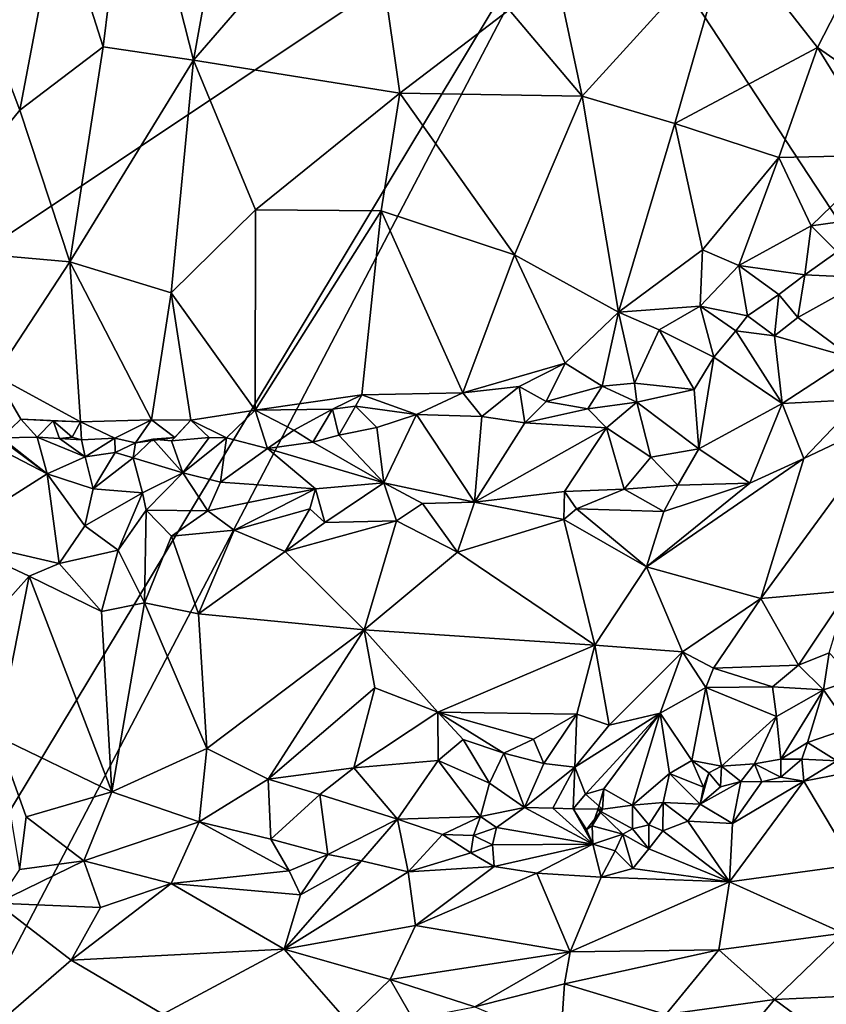
# Model space of a CAD drawing. Units: metres. Extents: x 25.2 to 27.8, y -12.4 to 12.7.
# Drawn here: x 25.9 to 26.5, y -2.1 to -1.3 of the extents above; entities that cross this region are included whole.
import ezdxf

# ---------------------------------------------------------------- set-up
doc = ezdxf.new("R2010")
doc.units = ezdxf.units.M

msp = doc.modelspace()

# ---------------------------------------------------------------- linework, layer by layer
at = {"layer": '1'}
for points in [[(27.1297, -2.40001, -1.57666), (26.33067, -1.18242, -1.57029), (27.16622, -0.91537, -1.58192)], [(26.06671, -1.13292, -1.00311), (25.9812, -1.16094, -1.02097), (26.02835, -1.34587, -1.0236)], [(26.06671, -1.13292, -1.00311), (26.02835, -1.34587, -1.0236), (26.15977, -1.19389, -0.99499)], [(25.82597, -1.15896, -1.08082), (25.87179, -1.31872, -1.07121), (25.92594, -1.22904, -1.04095)], [(25.92594, -1.22904, -1.04095), (25.95992, -1.33568, -1.04047), (25.9812, -1.16094, -1.02097)], [(25.9812, -1.16094, -1.02097), (25.95992, -1.33568, -1.04047), (26.02835, -1.34587, -1.0236)], [(25.85737, -1.96806, -1.56225), (25.79147, -1.54266, -1.56249), (26.33067, -1.18242, -1.57029)], [(25.79147, -1.54266, -1.56249), (25.8112, -1.29554, -1.56491), (26.33067, -1.18242, -1.57029)], [(25.80638, -2.18544, -1.56144), (25.85737, -1.96806, -1.56225), (26.33067, -1.18242, -1.57029)], [(25.80638, -2.18544, -1.56144), (26.33067, -1.18242, -1.57029), (27.1297, -2.40001, -1.57666)], [(26.15977, -1.19389, -0.99499), (26.02835, -1.34587, -1.0236), (26.18499, -1.37105, -1.01157)], [(26.15977, -1.19389, -0.99499), (26.18499, -1.37105, -1.01157), (26.26784, -1.30765, -1.00688)], [(26.28727, -1.20319, -0.99925), (26.26784, -1.30765, -1.00688), (26.32345, -1.37313, -1.02197)], [(26.28727, -1.20319, -0.99925), (26.32345, -1.37313, -1.02197), (26.43495, -1.25045, -1.03414)], [(25.92594, -1.22904, -1.04095), (25.87179, -1.31872, -1.07121), (25.89663, -1.38393, -1.06936)], [(25.92594, -1.22904, -1.04095), (25.89663, -1.38393, -1.06936), (25.95992, -1.33568, -1.04047)], [(26.55531, -1.23197, -1.085), (26.43495, -1.25045, -1.03414), (26.50182, -1.33639, -1.07068)], [(26.55531, -1.23197, -1.085), (26.50182, -1.33639, -1.07068), (26.58368, -1.39299, -1.12691)], [(26.32345, -1.37313, -1.02197), (26.39365, -1.39407, -1.04103), (26.43495, -1.25045, -1.03414)], [(26.43495, -1.25045, -1.03414), (26.39365, -1.39407, -1.04103), (26.50182, -1.33639, -1.07068)], [(26.32345, -1.37313, -1.02197), (26.26784, -1.30765, -1.00688), (26.18499, -1.37105, -1.01157)], [(25.87179, -1.31872, -1.07121), (25.8118, -1.48826, -1.13198), (25.89663, -1.38393, -1.06936)], [(25.95992, -1.33568, -1.04047), (25.89663, -1.38393, -1.06936), (25.93449, -1.49913, -1.07772)], [(25.95992, -1.33568, -1.04047), (25.93449, -1.49913, -1.07772), (26.02835, -1.34587, -1.0236)], [(26.39365, -1.39407, -1.04103), (26.47269, -1.41976, -1.07309), (26.50182, -1.33639, -1.07068)], [(26.50182, -1.33639, -1.07068), (26.47269, -1.41976, -1.07309), (26.55251, -1.41807, -1.11188)], [(26.50182, -1.33639, -1.07068), (26.55251, -1.41807, -1.11188), (26.58368, -1.39299, -1.12691)], [(26.02835, -1.34587, -1.0236), (25.93449, -1.49913, -1.07772), (26.01146, -1.52247, -1.06279)], [(26.02835, -1.34587, -1.0236), (26.01146, -1.52247, -1.06279), (26.07537, -1.4596, -1.03613)], [(26.02835, -1.34587, -1.0236), (26.07537, -1.4596, -1.03613), (26.18499, -1.37105, -1.01157)], [(26.18499, -1.37105, -1.01157), (26.07537, -1.4596, -1.03613), (26.17084, -1.46025, -1.0273)], [(26.18499, -1.37105, -1.01157), (26.17084, -1.46025, -1.0273), (26.27186, -1.49383, -1.03982)], [(26.18499, -1.37105, -1.01157), (26.27186, -1.49383, -1.03982), (26.32345, -1.37313, -1.02197)], [(26.32345, -1.37313, -1.02197), (26.27186, -1.49383, -1.03982), (26.35084, -1.53722, -1.06484)], [(26.39365, -1.39407, -1.04103), (26.32345, -1.37313, -1.02197), (26.35084, -1.53722, -1.06484)], [(25.89663, -1.38393, -1.06936), (25.8118, -1.48826, -1.13198), (25.93449, -1.49913, -1.07772)], [(26.39365, -1.39407, -1.04103), (26.35084, -1.53722, -1.06484), (26.4147, -1.48999, -1.06933)], [(26.39365, -1.39407, -1.04103), (26.4147, -1.48999, -1.06933), (26.47269, -1.41976, -1.07309)], [(26.47269, -1.41976, -1.07309), (26.4147, -1.48999, -1.06933), (26.44213, -1.50183, -1.08224)], [(26.47269, -1.41976, -1.07309), (26.44213, -1.50183, -1.08224), (26.49703, -1.47182, -1.097)], [(26.47269, -1.41976, -1.07309), (26.49703, -1.47182, -1.097), (26.55251, -1.41807, -1.11188)], [(26.49703, -1.47182, -1.097), (26.54801, -1.46456, -1.11639), (26.55251, -1.41807, -1.11188)], [(26.07537, -1.4596, -1.03613), (26.01146, -1.52247, -1.06279), (26.07511, -1.61166, -1.07707)], [(26.07537, -1.4596, -1.03613), (26.07511, -1.61166, -1.07707), (26.17084, -1.46025, -1.0273)], [(26.07511, -1.61166, -1.07707), (26.15622, -1.60016, -1.06724), (26.17084, -1.46025, -1.0273)], [(26.17084, -1.46025, -1.0273), (26.15622, -1.60016, -1.06724), (26.23286, -1.59848, -1.0653)], [(26.17084, -1.46025, -1.0273), (26.23286, -1.59848, -1.0653), (26.27186, -1.49383, -1.03982)], [(26.49703, -1.47182, -1.097), (26.51675, -1.49151, -1.10492), (26.54801, -1.46456, -1.11639)], [(26.44213, -1.50183, -1.08224), (26.49235, -1.50896, -1.09846), (26.49703, -1.47182, -1.097)], [(26.49703, -1.47182, -1.097), (26.49235, -1.50896, -1.09846), (26.51675, -1.49151, -1.10492)], [(25.8118, -1.48826, -1.13198), (25.87789, -1.58543, -1.12591), (25.93449, -1.49913, -1.07772)], [(26.27186, -1.49383, -1.03982), (26.23286, -1.59848, -1.0653), (26.3104, -1.57601, -1.0677)], [(26.27186, -1.49383, -1.03982), (26.3104, -1.57601, -1.0677), (26.35084, -1.53722, -1.06484)], [(26.4147, -1.48999, -1.06933), (26.35084, -1.53722, -1.06484), (26.41282, -1.53272, -1.07524)], [(26.4147, -1.48999, -1.06933), (26.41282, -1.53272, -1.07524), (26.44213, -1.50183, -1.08224)], [(26.51675, -1.49151, -1.10492), (26.49235, -1.50896, -1.09846), (26.54112, -1.51114, -1.09544)], [(25.87789, -1.58543, -1.12591), (25.94249, -1.62065, -1.10899), (25.93449, -1.49913, -1.07772)], [(25.93449, -1.49913, -1.07772), (25.94249, -1.62065, -1.10899), (25.99643, -1.61897, -1.09261)], [(25.93449, -1.49913, -1.07772), (25.99643, -1.61897, -1.09261), (26.01146, -1.52247, -1.06279)], [(26.44213, -1.50183, -1.08224), (26.41282, -1.53272, -1.07524), (26.44883, -1.54008, -1.08206)], [(26.44213, -1.50183, -1.08224), (26.44883, -1.54008, -1.08206), (26.47263, -1.5238, -1.09033)], [(26.44213, -1.50183, -1.08224), (26.47263, -1.5238, -1.09033), (26.49235, -1.50896, -1.09846)], [(26.47263, -1.5238, -1.09033), (26.48699, -1.54144, -1.08707), (26.49235, -1.50896, -1.09846)], [(26.49235, -1.50896, -1.09846), (26.48699, -1.54144, -1.08707), (26.54112, -1.51114, -1.09544)], [(26.54112, -1.51114, -1.09544), (26.48699, -1.54144, -1.08707), (26.52823, -1.57197, -1.0615)], [(25.99643, -1.61897, -1.09261), (26.02628, -1.61917, -1.08825), (26.01146, -1.52247, -1.06279)], [(26.01146, -1.52247, -1.06279), (26.02628, -1.61917, -1.08825), (26.07511, -1.61166, -1.07707)], [(26.44883, -1.54008, -1.08206), (26.4693, -1.55525, -1.07442), (26.47263, -1.5238, -1.09033)], [(26.47263, -1.5238, -1.09033), (26.4693, -1.55525, -1.07442), (26.48699, -1.54144, -1.08707)], [(26.35084, -1.53722, -1.06484), (26.3818, -1.55065, -1.06849), (26.41282, -1.53272, -1.07524)], [(26.3818, -1.55065, -1.06849), (26.42319, -1.57136, -1.05912), (26.41282, -1.53272, -1.07524)], [(26.41282, -1.53272, -1.07524), (26.42319, -1.57136, -1.05912), (26.4399, -1.55151, -1.06973)], [(26.41282, -1.53272, -1.07524), (26.4399, -1.55151, -1.06973), (26.44883, -1.54008, -1.08206)], [(26.3104, -1.57601, -1.0677), (26.33838, -1.59356, -1.07274), (26.35084, -1.53722, -1.06484)], [(26.35084, -1.53722, -1.06484), (26.33838, -1.59356, -1.07274), (26.36301, -1.59114, -1.06867)], [(26.35084, -1.53722, -1.06484), (26.36301, -1.59114, -1.06867), (26.3818, -1.55065, -1.06849)], [(26.44883, -1.54008, -1.08206), (26.4399, -1.55151, -1.06973), (26.4693, -1.55525, -1.07442)], [(26.48699, -1.54144, -1.08707), (26.4693, -1.55525, -1.07442), (26.52823, -1.57197, -1.0615)], [(26.3818, -1.55065, -1.06849), (26.36301, -1.59114, -1.06867), (26.40841, -1.59608, -1.05247)], [(26.3818, -1.55065, -1.06849), (26.40841, -1.59608, -1.05247), (26.42319, -1.57136, -1.05912)], [(26.42319, -1.57136, -1.05912), (26.47511, -1.60666, -1.03448), (26.4399, -1.55151, -1.06973)], [(26.4693, -1.55525, -1.07442), (26.4399, -1.55151, -1.06973), (26.47511, -1.60666, -1.03448)], [(26.4693, -1.55525, -1.07442), (26.47511, -1.60666, -1.03448), (26.52823, -1.57197, -1.0615)], [(26.23286, -1.59848, -1.0653), (26.27543, -1.59362, -1.0695), (26.3104, -1.57601, -1.0677)], [(26.27543, -1.59362, -1.0695), (26.29608, -1.60515, -1.06848), (26.3104, -1.57601, -1.0677)], [(26.3104, -1.57601, -1.0677), (26.29608, -1.60515, -1.06848), (26.33838, -1.59356, -1.07274)], [(26.40841, -1.59608, -1.05247), (26.41199, -1.64113, -1.02879), (26.42319, -1.57136, -1.05912)], [(26.41199, -1.64113, -1.02879), (26.47511, -1.60666, -1.03448), (26.42319, -1.57136, -1.05912)], [(26.47511, -1.60666, -1.03448), (26.53421, -1.6037, -1.0413), (26.52823, -1.57197, -1.0615)], [(25.88266, -1.63265, -1.13258), (25.89727, -1.61854, -1.1232), (25.87789, -1.58543, -1.12591)], [(25.89727, -1.61854, -1.1232), (25.94249, -1.62065, -1.10899), (25.87789, -1.58543, -1.12591)], [(26.33838, -1.59356, -1.07274), (26.36483, -1.6056, -1.06494), (26.36301, -1.59114, -1.06867)], [(26.36301, -1.59114, -1.06867), (26.36483, -1.6056, -1.06494), (26.40841, -1.59608, -1.05247)], [(26.07511, -1.61166, -1.07707), (26.13393, -1.61103, -1.07233), (26.15622, -1.60016, -1.06724)], [(26.13393, -1.61103, -1.07233), (26.15143, -1.60873, -1.06782), (26.15622, -1.60016, -1.06724)], [(26.15143, -1.60873, -1.06782), (26.19753, -1.61499, -1.06398), (26.15622, -1.60016, -1.06724)], [(26.15622, -1.60016, -1.06724), (26.19753, -1.61499, -1.06398), (26.23286, -1.59848, -1.0653)], [(26.23286, -1.59848, -1.0653), (26.19753, -1.61499, -1.06398), (26.24727, -1.6164, -1.06227)], [(26.23286, -1.59848, -1.0653), (26.24727, -1.6164, -1.06227), (26.27543, -1.59362, -1.0695)], [(26.24727, -1.6164, -1.06227), (26.27985, -1.62128, -1.05701), (26.27543, -1.59362, -1.0695)], [(26.27985, -1.62128, -1.05701), (26.29608, -1.60515, -1.06848), (26.27543, -1.59362, -1.0695)], [(26.29608, -1.60515, -1.06848), (26.32761, -1.61062, -1.06992), (26.33838, -1.59356, -1.07274)], [(26.32761, -1.61062, -1.06992), (26.36483, -1.6056, -1.06494), (26.33838, -1.59356, -1.07274)], [(26.36483, -1.6056, -1.06494), (26.41199, -1.64113, -1.02879), (26.40841, -1.59608, -1.05247)], [(26.29608, -1.60515, -1.06848), (26.27985, -1.62128, -1.05701), (26.32761, -1.61062, -1.06992)], [(26.32761, -1.61062, -1.06992), (26.34186, -1.62518, -1.0579), (26.36483, -1.6056, -1.06494)], [(26.34186, -1.62518, -1.0579), (26.37555, -1.64739, -1.03305), (26.36483, -1.6056, -1.06494)], [(26.36483, -1.6056, -1.06494), (26.37555, -1.64739, -1.03305), (26.41199, -1.64113, -1.02879)], [(26.47511, -1.60666, -1.03448), (26.41199, -1.64113, -1.02879), (26.45055, -1.66703, -1.01754)], [(26.47511, -1.60666, -1.03448), (26.45055, -1.66703, -1.01754), (26.4915, -1.64836, -1.02424)], [(26.47511, -1.60666, -1.03448), (26.4915, -1.64836, -1.02424), (26.53421, -1.6037, -1.0413)], [(26.4915, -1.64836, -1.02424), (26.56089, -1.61542, -1.04353), (26.53421, -1.6037, -1.0413)], [(26.07511, -1.61166, -1.07707), (26.02628, -1.61917, -1.08825), (26.05342, -1.63261, -1.08728)], [(26.07511, -1.61166, -1.07707), (26.05342, -1.63261, -1.08728), (26.08457, -1.64069, -1.07762)], [(26.10449, -1.62692, -1.08001), (26.13393, -1.61103, -1.07233), (26.07511, -1.61166, -1.07707)], [(26.07511, -1.61166, -1.07707), (26.08457, -1.64069, -1.07762), (26.10449, -1.62692, -1.08001)], [(26.10449, -1.62692, -1.08001), (26.11883, -1.63608, -1.06964), (26.13393, -1.61103, -1.07233)], [(26.13393, -1.61103, -1.07233), (26.11883, -1.63608, -1.06964), (26.13877, -1.63059, -1.06111)], [(26.15143, -1.60873, -1.06782), (26.13393, -1.61103, -1.07233), (26.13877, -1.63059, -1.06111)], [(26.15143, -1.60873, -1.06782), (26.13877, -1.63059, -1.06111), (26.16757, -1.62474, -1.05911)], [(26.15143, -1.60873, -1.06782), (26.16757, -1.62474, -1.05911), (26.19753, -1.61499, -1.06398)], [(26.16757, -1.62474, -1.05911), (26.17274, -1.66694, -1.02162), (26.19753, -1.61499, -1.06398)], [(26.19753, -1.61499, -1.06398), (26.17274, -1.66694, -1.02162), (26.24158, -1.68162, -1.00337)], [(26.19753, -1.61499, -1.06398), (26.24158, -1.68162, -1.00337), (26.24727, -1.6164, -1.06227)], [(26.32761, -1.61062, -1.06992), (26.27985, -1.62128, -1.05701), (26.34186, -1.62518, -1.0579)], [(25.86149, -1.61855, -1.14483), (25.83733, -1.61865, -1.15412), (25.9174, -1.66016, -1.07989)], [(25.9174, -1.66016, -1.07989), (25.83733, -1.61865, -1.15412), (25.84118, -1.70849, -1.07668)], [(25.88266, -1.63265, -1.13258), (25.86149, -1.61855, -1.14483), (25.9174, -1.66016, -1.07989)], [(25.89727, -1.61854, -1.1232), (25.88266, -1.63265, -1.13258), (25.9098, -1.63228, -1.09712)], [(25.92183, -1.6197, -1.11289), (25.89727, -1.61854, -1.1232), (25.9098, -1.63228, -1.09712)], [(25.89727, -1.61854, -1.1232), (25.92183, -1.6197, -1.11289), (25.94249, -1.62065, -1.10899)], [(25.92183, -1.6197, -1.11289), (25.9098, -1.63228, -1.09712), (25.9267, -1.63315, -1.0931)], [(25.94249, -1.62065, -1.10899), (25.92183, -1.6197, -1.11289), (25.93626, -1.63224, -1.1129)], [(25.92183, -1.6197, -1.11289), (25.9267, -1.63315, -1.0931), (25.93626, -1.63224, -1.1129)], [(25.93626, -1.63224, -1.1129), (25.94344, -1.63418, -1.08946), (25.94249, -1.62065, -1.10899)], [(25.94249, -1.62065, -1.10899), (25.96865, -1.63284, -1.08453), (25.99643, -1.61897, -1.09261)], [(25.96865, -1.63284, -1.08453), (25.94249, -1.62065, -1.10899), (25.94344, -1.63418, -1.08946)], [(25.96865, -1.63284, -1.08453), (25.98435, -1.63656, -1.07937), (25.99643, -1.61897, -1.09261)], [(25.99643, -1.61897, -1.09261), (25.98435, -1.63656, -1.07937), (26.01418, -1.63246, -1.09493)], [(25.99643, -1.61897, -1.09261), (26.01418, -1.63246, -1.09493), (26.02628, -1.61917, -1.08825)], [(26.01418, -1.63246, -1.09493), (26.01169, -1.6351, -1.06538), (26.02628, -1.61917, -1.08825)], [(26.01169, -1.6351, -1.06538), (26.04028, -1.63257, -1.08969), (26.02628, -1.61917, -1.08825)], [(26.02628, -1.61917, -1.08825), (26.04028, -1.63257, -1.08969), (26.05342, -1.63261, -1.08728)], [(26.27985, -1.62128, -1.05701), (26.24727, -1.6164, -1.06227), (26.24158, -1.68162, -1.00337)], [(26.27985, -1.62128, -1.05701), (26.24158, -1.68162, -1.00337), (26.34186, -1.62518, -1.0579)], [(26.4915, -1.64836, -1.02424), (26.45888, -1.75476, -1.01546), (26.56089, -1.61542, -1.04353)], [(26.56089, -1.61542, -1.04353), (26.45888, -1.75476, -1.01546), (26.52531, -1.74895, -1.03607)], [(26.10449, -1.62692, -1.08001), (26.08457, -1.64069, -1.07762), (26.11883, -1.63608, -1.06964)], [(26.13877, -1.63059, -1.06111), (26.17274, -1.66694, -1.02162), (26.16757, -1.62474, -1.05911)], [(26.24158, -1.68162, -1.00337), (26.3098, -1.67338, -1.00961), (26.34186, -1.62518, -1.0579)], [(26.34186, -1.62518, -1.0579), (26.3098, -1.67338, -1.00961), (26.35528, -1.67162, -1.01374)], [(26.34186, -1.62518, -1.0579), (26.35528, -1.67162, -1.01374), (26.37555, -1.64739, -1.03305)], [(25.9098, -1.63228, -1.09712), (25.88266, -1.63265, -1.13258), (25.9174, -1.66016, -1.07989)], [(25.9098, -1.63228, -1.09712), (25.9174, -1.66016, -1.07989), (25.94614, -1.64713, -1.08334)], [(25.9267, -1.63315, -1.0931), (25.9098, -1.63228, -1.09712), (25.94614, -1.64713, -1.08334)], [(25.9267, -1.63315, -1.0931), (25.94344, -1.63418, -1.08946), (25.93626, -1.63224, -1.1129)], [(25.9267, -1.63315, -1.0931), (25.94614, -1.64713, -1.08334), (25.94344, -1.63418, -1.08946)], [(25.94614, -1.64713, -1.08334), (25.96865, -1.63284, -1.08453), (25.94344, -1.63418, -1.08946)], [(25.96865, -1.63284, -1.08453), (25.94614, -1.64713, -1.08334), (25.96903, -1.64392, -1.06915)], [(25.96865, -1.63284, -1.08453), (25.96903, -1.64392, -1.06915), (25.98435, -1.63656, -1.07937)], [(25.98435, -1.63656, -1.07937), (25.96903, -1.64392, -1.06915), (25.98266, -1.64779, -1.06019)], [(25.98435, -1.63656, -1.07937), (25.98266, -1.64779, -1.06019), (25.9976, -1.6336, -1.06733)], [(25.9976, -1.6336, -1.06733), (25.98266, -1.64779, -1.06019), (26.02026, -1.65931, -1.04129)], [(25.98435, -1.63656, -1.07937), (25.9976, -1.6336, -1.06733), (26.01418, -1.63246, -1.09493)], [(25.9976, -1.6336, -1.06733), (26.01169, -1.6351, -1.06538), (26.01418, -1.63246, -1.09493)], [(25.9976, -1.6336, -1.06733), (26.02026, -1.65931, -1.04129), (26.01169, -1.6351, -1.06538)], [(26.02026, -1.65931, -1.04129), (26.04028, -1.63257, -1.08969), (26.01169, -1.6351, -1.06538)], [(26.05342, -1.63261, -1.08728), (26.04028, -1.63257, -1.08969), (26.02026, -1.65931, -1.04129)], [(26.02026, -1.65931, -1.04129), (26.04897, -1.66629, -1.05316), (26.05342, -1.63261, -1.08728)], [(26.05342, -1.63261, -1.08728), (26.04897, -1.66629, -1.05316), (26.08457, -1.64069, -1.07762)], [(26.11883, -1.63608, -1.06964), (26.08457, -1.64069, -1.07762), (26.17274, -1.66694, -1.02162)], [(26.13877, -1.63059, -1.06111), (26.11883, -1.63608, -1.06964), (26.17274, -1.66694, -1.02162)], [(25.94614, -1.64713, -1.08334), (25.95217, -1.67155, -1.0696), (25.96903, -1.64392, -1.06915)], [(25.96903, -1.64392, -1.06915), (25.95217, -1.67155, -1.0696), (25.98266, -1.64779, -1.06019)], [(26.04897, -1.66629, -1.05316), (26.12085, -1.67134, -1.02959), (26.08457, -1.64069, -1.07762)], [(26.08457, -1.64069, -1.07762), (26.12085, -1.67134, -1.02959), (26.17274, -1.66694, -1.02162)], [(26.37555, -1.64739, -1.03305), (26.39594, -1.6687, -1.01618), (26.41199, -1.64113, -1.02879)], [(26.41199, -1.64113, -1.02879), (26.39594, -1.6687, -1.01618), (26.45055, -1.66703, -1.01754)], [(25.94614, -1.64713, -1.08334), (25.9174, -1.66016, -1.07989), (25.95217, -1.67155, -1.0696)], [(25.98266, -1.64779, -1.06019), (25.95217, -1.67155, -1.0696), (25.98958, -1.67458, -1.03693)], [(25.98266, -1.64779, -1.06019), (25.98958, -1.67458, -1.03693), (26.02026, -1.65931, -1.04129)], [(26.37555, -1.64739, -1.03305), (26.35528, -1.67162, -1.01374), (26.39594, -1.6687, -1.01618)], [(26.45055, -1.66703, -1.01754), (26.37217, -1.73071, -1.00053), (26.4915, -1.64836, -1.02424)], [(26.4915, -1.64836, -1.02424), (26.37217, -1.73071, -1.00053), (26.45888, -1.75476, -1.01546)], [(25.98958, -1.67458, -1.03693), (25.99243, -1.68769, -1.02496), (26.02026, -1.65931, -1.04129)], [(26.02026, -1.65931, -1.04129), (25.99243, -1.68769, -1.02496), (26.03933, -1.68822, -1.02416)], [(26.02026, -1.65931, -1.04129), (26.03933, -1.68822, -1.02416), (26.04897, -1.66629, -1.05316)], [(25.84118, -1.70849, -1.07668), (25.92649, -1.72824, -1.0374), (25.9174, -1.66016, -1.07989)], [(25.9174, -1.66016, -1.07989), (25.92649, -1.72824, -1.0374), (25.94583, -1.69962, -1.05013)], [(25.9174, -1.66016, -1.07989), (25.94583, -1.69962, -1.05013), (25.95217, -1.67155, -1.0696)], [(26.04897, -1.66629, -1.05316), (26.03933, -1.68822, -1.02416), (26.12085, -1.67134, -1.02959)], [(26.12085, -1.67134, -1.02959), (26.12797, -1.69712, -1.00392), (26.17274, -1.66694, -1.02162)], [(26.17274, -1.66694, -1.02162), (26.12797, -1.69712, -1.00392), (26.18245, -1.69574, -1.00151)], [(26.17274, -1.66694, -1.02162), (26.18245, -1.69574, -1.00151), (26.20223, -1.68268, -1.00544)], [(26.17274, -1.66694, -1.02162), (26.20223, -1.68268, -1.00544), (26.24158, -1.68162, -1.00337)], [(26.38518, -1.68867, -1.00604), (26.37217, -1.73071, -1.00053), (26.45055, -1.66703, -1.01754)], [(26.39594, -1.6687, -1.01618), (26.38518, -1.68867, -1.00604), (26.45055, -1.66703, -1.01754)], [(25.95217, -1.67155, -1.0696), (25.94583, -1.69962, -1.05013), (25.98958, -1.67458, -1.03693)], [(25.94583, -1.69962, -1.05013), (25.97108, -1.71814, -1.03258), (25.98958, -1.67458, -1.03693)], [(25.98958, -1.67458, -1.03693), (25.97108, -1.71814, -1.03258), (25.99243, -1.68769, -1.02496)], [(26.03933, -1.68822, -1.02416), (26.05924, -1.7028, -1.00896), (26.12085, -1.67134, -1.02959)], [(26.12085, -1.67134, -1.02959), (26.05924, -1.7028, -1.00896), (26.11665, -1.68664, -1.01255)], [(26.12085, -1.67134, -1.02959), (26.11665, -1.68664, -1.01255), (26.12797, -1.69712, -1.00392)], [(26.3098, -1.67338, -1.00961), (26.24158, -1.68162, -1.00337), (26.30942, -1.69476, -0.99859)], [(26.3098, -1.67338, -1.00961), (26.30942, -1.69476, -0.99859), (26.31898, -1.68654, -1.0015)], [(26.3098, -1.67338, -1.00961), (26.31898, -1.68654, -1.0015), (26.35528, -1.67162, -1.01374)], [(26.35528, -1.67162, -1.01374), (26.31898, -1.68654, -1.0015), (26.38518, -1.68867, -1.00604)], [(26.35528, -1.67162, -1.01374), (26.38518, -1.68867, -1.00604), (26.39594, -1.6687, -1.01618)], [(26.20223, -1.68268, -1.00544), (26.22868, -1.71955, -0.99459), (26.24158, -1.68162, -1.00337)], [(26.24158, -1.68162, -1.00337), (26.22868, -1.71955, -0.99459), (26.30942, -1.69476, -0.99859)], [(25.97108, -1.71814, -1.03258), (25.99121, -1.7581, -1.01534), (25.99243, -1.68769, -1.02496)], [(25.99243, -1.68769, -1.02496), (25.99121, -1.7581, -1.01534), (26.01156, -1.70751, -1.01748)], [(25.99243, -1.68769, -1.02496), (26.01156, -1.70751, -1.01748), (26.03933, -1.68822, -1.02416)], [(26.03933, -1.68822, -1.02416), (26.01156, -1.70751, -1.01748), (26.05924, -1.7028, -1.00896)], [(26.05924, -1.7028, -1.00896), (26.0979, -1.71905, -1.00067), (26.11665, -1.68664, -1.01255)], [(26.11665, -1.68664, -1.01255), (26.0979, -1.71905, -1.00067), (26.12797, -1.69712, -1.00392)], [(26.20223, -1.68268, -1.00544), (26.18245, -1.69574, -1.00151), (26.22868, -1.71955, -0.99459)], [(26.31898, -1.68654, -1.0015), (26.30942, -1.69476, -0.99859), (26.37217, -1.73071, -1.00053)], [(26.31898, -1.68654, -1.0015), (26.37217, -1.73071, -1.00053), (26.38518, -1.68867, -1.00604)], [(26.12797, -1.69712, -1.00392), (26.0979, -1.71905, -1.00067), (26.18245, -1.69574, -1.00151)], [(26.0979, -1.71905, -1.00067), (26.1578, -1.77846, -0.98998), (26.18245, -1.69574, -1.00151)], [(26.18245, -1.69574, -1.00151), (26.1578, -1.77846, -0.98998), (26.22868, -1.71955, -0.99459)], [(26.22868, -1.71955, -0.99459), (26.33305, -1.79027, -0.99416), (26.30942, -1.69476, -0.99859)], [(26.30942, -1.69476, -0.99859), (26.33305, -1.79027, -0.99416), (26.37217, -1.73071, -1.00053)], [(25.94583, -1.69962, -1.05013), (25.92649, -1.72824, -1.0374), (25.97108, -1.71814, -1.03258)], [(26.05924, -1.7028, -1.00896), (26.01156, -1.70751, -1.01748), (26.03227, -1.76648, -1.00548)], [(26.05924, -1.7028, -1.00896), (26.03227, -1.76648, -1.00548), (26.0979, -1.71905, -1.00067)], [(25.84118, -1.70849, -1.07668), (25.88296, -1.7611, -1.04863), (25.90375, -1.73771, -1.04165)], [(25.84118, -1.70849, -1.07668), (25.90375, -1.73771, -1.04165), (25.92649, -1.72824, -1.0374)], [(26.01156, -1.70751, -1.01748), (25.99121, -1.7581, -1.01534), (26.03227, -1.76648, -1.00548)], [(25.97108, -1.71814, -1.03258), (25.92649, -1.72824, -1.0374), (25.9586, -1.76471, -1.02478)], [(25.97108, -1.71814, -1.03258), (25.9586, -1.76471, -1.02478), (25.99121, -1.7581, -1.01534)], [(26.0979, -1.71905, -1.00067), (26.03227, -1.76648, -1.00548), (26.1578, -1.77846, -0.98998)], [(26.22868, -1.71955, -0.99459), (26.1578, -1.77846, -0.98998), (26.33305, -1.79027, -0.99416)], [(25.92649, -1.72824, -1.0374), (25.90375, -1.73771, -1.04165), (25.9586, -1.76471, -1.02478)], [(26.37217, -1.73071, -1.00053), (26.33305, -1.79027, -0.99416), (26.39935, -1.7952, -1.00532)], [(26.37217, -1.73071, -1.00053), (26.39935, -1.7952, -1.00532), (26.45888, -1.75476, -1.01546)], [(25.88296, -1.7611, -1.04863), (25.87928, -1.85966, -1.0501), (25.90375, -1.73771, -1.04165)], [(25.90375, -1.73771, -1.04165), (25.87928, -1.85966, -1.0501), (25.96633, -1.90148, -1.02135)], [(25.90375, -1.73771, -1.04165), (25.96633, -1.90148, -1.02135), (25.9586, -1.76471, -1.02478)], [(26.45888, -1.75476, -1.01546), (26.48747, -1.80544, -1.03041), (26.52531, -1.74895, -1.03607)], [(26.52531, -1.74895, -1.03607), (26.48747, -1.80544, -1.03041), (26.51071, -1.79606, -1.04882)], [(26.39935, -1.7952, -1.00532), (26.42299, -1.80769, -1.01067), (26.45888, -1.75476, -1.01546)], [(26.45888, -1.75476, -1.01546), (26.42299, -1.80769, -1.01067), (26.48747, -1.80544, -1.03041)], [(25.9586, -1.76471, -1.02478), (25.96633, -1.90148, -1.02135), (25.99121, -1.7581, -1.01534)], [(25.99121, -1.7581, -1.01534), (25.96633, -1.90148, -1.02135), (26.03837, -1.86864, -1.00464)], [(25.99121, -1.7581, -1.01534), (26.03837, -1.86864, -1.00464), (26.03227, -1.76648, -1.00548)], [(26.03227, -1.76648, -1.00548), (26.03837, -1.86864, -1.00464), (26.1578, -1.77846, -0.98998)], [(26.1578, -1.77846, -0.98998), (26.03837, -1.86864, -1.00464), (26.08508, -1.89189, -0.99964)], [(26.1578, -1.77846, -0.98998), (26.08508, -1.89189, -0.99964), (26.16604, -1.82264, -0.99025)], [(26.1578, -1.77846, -0.98998), (26.16604, -1.82264, -0.99025), (26.21387, -1.84114, -0.98851)], [(26.1578, -1.77846, -0.98998), (26.21387, -1.84114, -0.98851), (26.33305, -1.79027, -0.99416)], [(26.33305, -1.79027, -0.99416), (26.21387, -1.84114, -0.98851), (26.31932, -1.84252, -0.99487)], [(26.31932, -1.84252, -0.99487), (26.34385, -1.85081, -1.00179), (26.33305, -1.79027, -0.99416)], [(26.39935, -1.7952, -1.00532), (26.33305, -1.79027, -0.99416), (26.34385, -1.85081, -1.00179)], [(26.34385, -1.85081, -1.00179), (26.38247, -1.84182, -1.01281), (26.39935, -1.7952, -1.00532)], [(26.39935, -1.7952, -1.00532), (26.38247, -1.84182, -1.01281), (26.41707, -1.82241, -1.01517)], [(26.39935, -1.7952, -1.00532), (26.41707, -1.82241, -1.01517), (26.42299, -1.80769, -1.01067)], [(26.48747, -1.80544, -1.03041), (26.50648, -1.82409, -1.06583), (26.51071, -1.79606, -1.04882)], [(26.51071, -1.79606, -1.04882), (26.50648, -1.82409, -1.06583), (26.53009, -1.81618, -1.08673)], [(26.42299, -1.80769, -1.01067), (26.41707, -1.82241, -1.01517), (26.46782, -1.82172, -1.03205)], [(26.48747, -1.80544, -1.03041), (26.42299, -1.80769, -1.01067), (26.46782, -1.82172, -1.03205)], [(26.48747, -1.80544, -1.03041), (26.46782, -1.82172, -1.03205), (26.50648, -1.82409, -1.06583)], [(26.50648, -1.82409, -1.06583), (26.52662, -1.85299, -1.11007), (26.53009, -1.81618, -1.08673)], [(26.08508, -1.89189, -0.99964), (26.15011, -1.88325, -0.9998), (26.16604, -1.82264, -0.99025)], [(26.15011, -1.88325, -0.9998), (26.21387, -1.84114, -0.98851), (26.16604, -1.82264, -0.99025)], [(26.38247, -1.84182, -1.01281), (26.40648, -1.87766, -1.0542), (26.41707, -1.82241, -1.01517)], [(26.40648, -1.87766, -1.0542), (26.42904, -1.88201, -1.07582), (26.41707, -1.82241, -1.01517)], [(26.46782, -1.82172, -1.03205), (26.41707, -1.82241, -1.01517), (26.47085, -1.84436, -1.05742)], [(26.41707, -1.82241, -1.01517), (26.42904, -1.88201, -1.07582), (26.47085, -1.84436, -1.05742)], [(26.46782, -1.82172, -1.03205), (26.47085, -1.84436, -1.05742), (26.50648, -1.82409, -1.06583)], [(26.47085, -1.84436, -1.05742), (26.4742, -1.87678, -1.0977), (26.50648, -1.82409, -1.06583)], [(26.4943, -1.86401, -1.09712), (26.50648, -1.82409, -1.06583), (26.4742, -1.87678, -1.0977)], [(26.50648, -1.82409, -1.06583), (26.4943, -1.86401, -1.09712), (26.52662, -1.85299, -1.11007)], [(26.21387, -1.84114, -0.98851), (26.15011, -1.88325, -0.9998), (26.21409, -1.87768, -0.99817)], [(26.21409, -1.87768, -0.99817), (26.23297, -1.86174, -0.99448), (26.21387, -1.84114, -0.98851)], [(26.23297, -1.86174, -0.99448), (26.26393, -1.8723, -0.99811), (26.21387, -1.84114, -0.98851)], [(26.26393, -1.8723, -0.99811), (26.28635, -1.86167, -0.99491), (26.21387, -1.84114, -0.98851)], [(26.21387, -1.84114, -0.98851), (26.28635, -1.86167, -0.99491), (26.31932, -1.84252, -0.99487)], [(26.28635, -1.86167, -0.99491), (26.29427, -1.88011, -1.00436), (26.31932, -1.84252, -0.99487)], [(26.31932, -1.84252, -0.99487), (26.29427, -1.88011, -1.00436), (26.31764, -1.88281, -1.01467)], [(26.31764, -1.88281, -1.01467), (26.3258, -1.90334, -1.03173), (26.38247, -1.84182, -1.01281)], [(26.34385, -1.85081, -1.00179), (26.31764, -1.88281, -1.01467), (26.38247, -1.84182, -1.01281)], [(26.31932, -1.84252, -0.99487), (26.31764, -1.88281, -1.01467), (26.34385, -1.85081, -1.00179)], [(26.3258, -1.90334, -1.03173), (26.33977, -1.89932, -1.03732), (26.38247, -1.84182, -1.01281)], [(26.38247, -1.84182, -1.01281), (26.33977, -1.89932, -1.03732), (26.36154, -1.91168, -1.05708)], [(26.38247, -1.84182, -1.01281), (26.36154, -1.91168, -1.05708), (26.38963, -1.88768, -1.0551)], [(26.38247, -1.84182, -1.01281), (26.38963, -1.88768, -1.0551), (26.40648, -1.87766, -1.0542)], [(26.42904, -1.88201, -1.07582), (26.45421, -1.88019, -1.08606), (26.47085, -1.84436, -1.05742)], [(26.45421, -1.88019, -1.08606), (26.4742, -1.87678, -1.0977), (26.47085, -1.84436, -1.05742)], [(26.4943, -1.86401, -1.09712), (26.5166, -1.87806, -1.11027), (26.52662, -1.85299, -1.11007)], [(25.87928, -1.85966, -1.0501), (25.89631, -1.96058, -1.05885), (25.90132, -1.92047, -1.04721)], [(25.87928, -1.85966, -1.0501), (25.90132, -1.92047, -1.04721), (25.96633, -1.90148, -1.02135)], [(26.23297, -1.86174, -0.99448), (26.21409, -1.87768, -0.99817), (26.25299, -1.89491, -1.01541)], [(26.23297, -1.86174, -0.99448), (26.25299, -1.89491, -1.01541), (26.26393, -1.8723, -0.99811)], [(26.28635, -1.86167, -0.99491), (26.26393, -1.8723, -0.99811), (26.29427, -1.88011, -1.00436)], [(26.03837, -1.86864, -1.00464), (25.96633, -1.90148, -1.02135), (26.03265, -1.92434, -1.01599)], [(26.03837, -1.86864, -1.00464), (26.03265, -1.92434, -1.01599), (26.08508, -1.89189, -0.99964)], [(26.4742, -1.87678, -1.0977), (26.48994, -1.87663, -1.10334), (26.4943, -1.86401, -1.09712)], [(26.4943, -1.86401, -1.09712), (26.48994, -1.87663, -1.10334), (26.5166, -1.87806, -1.11027)], [(26.26393, -1.8723, -0.99811), (26.25299, -1.89491, -1.01541), (26.27947, -1.91344, -1.02871)], [(26.26393, -1.8723, -0.99811), (26.27947, -1.91344, -1.02871), (26.29427, -1.88011, -1.00436)], [(26.45421, -1.88019, -1.08606), (26.47406, -1.89031, -1.10116), (26.4742, -1.87678, -1.0977)], [(26.4742, -1.87678, -1.0977), (26.47406, -1.89031, -1.10116), (26.48994, -1.87663, -1.10334)], [(26.48994, -1.87663, -1.10334), (26.47406, -1.89031, -1.10116), (26.49166, -1.89352, -1.10073)], [(26.48994, -1.87663, -1.10334), (26.49166, -1.89352, -1.10073), (26.5166, -1.87806, -1.11027)], [(26.08508, -1.89189, -0.99964), (26.12414, -1.90359, -1.00146), (26.15011, -1.88325, -0.9998)], [(26.12414, -1.90359, -1.00146), (26.18324, -1.92222, -1.02188), (26.15011, -1.88325, -0.9998)], [(26.15011, -1.88325, -0.9998), (26.18324, -1.92222, -1.02188), (26.21409, -1.87768, -0.99817)], [(26.18324, -1.92222, -1.02188), (26.24605, -1.92034, -1.03602), (26.21409, -1.87768, -0.99817)], [(26.21409, -1.87768, -0.99817), (26.24605, -1.92034, -1.03602), (26.25299, -1.89491, -1.01541)], [(26.29427, -1.88011, -1.00436), (26.27947, -1.91344, -1.02871), (26.31764, -1.88281, -1.01467)], [(26.27947, -1.91344, -1.02871), (26.30114, -1.91398, -1.03274), (26.31764, -1.88281, -1.01467)], [(26.30114, -1.91398, -1.03274), (26.31651, -1.91454, -1.03194), (26.31764, -1.88281, -1.01467)], [(26.31764, -1.88281, -1.01467), (26.31651, -1.91454, -1.03194), (26.3258, -1.90334, -1.03173)], [(26.38963, -1.88768, -1.0551), (26.41553, -1.89796, -1.06166), (26.40648, -1.87766, -1.0542)], [(26.40648, -1.87766, -1.0542), (26.41956, -1.88722, -1.07837), (26.42904, -1.88201, -1.07582)], [(26.41956, -1.88722, -1.07837), (26.40648, -1.87766, -1.0542), (26.41553, -1.89796, -1.06166)], [(26.41956, -1.88722, -1.07837), (26.42841, -1.8978, -1.08509), (26.42904, -1.88201, -1.07582)], [(26.42904, -1.88201, -1.07582), (26.42841, -1.8978, -1.08509), (26.44362, -1.89383, -1.08672)], [(26.42904, -1.88201, -1.07582), (26.44362, -1.89383, -1.08672), (26.45421, -1.88019, -1.08606)], [(26.45421, -1.88019, -1.08606), (26.44362, -1.89383, -1.08672), (26.45975, -1.89397, -1.09224)], [(26.45421, -1.88019, -1.08606), (26.45975, -1.89397, -1.09224), (26.47406, -1.89031, -1.10116)], [(26.5166, -1.87806, -1.11027), (26.49166, -1.89352, -1.10073), (26.54344, -1.88328, -1.11587)], [(26.49166, -1.89352, -1.10073), (26.52946, -1.95713, -1.06899), (26.54344, -1.88328, -1.11587)], [(26.08508, -1.89189, -0.99964), (26.03265, -1.92434, -1.01599), (26.08708, -1.93751, -1.01393)], [(26.08508, -1.89189, -0.99964), (26.08708, -1.93751, -1.01393), (26.12414, -1.90359, -1.00146)], [(26.36154, -1.91168, -1.05708), (26.38479, -1.90969, -1.06676), (26.38963, -1.88768, -1.0551)], [(26.38963, -1.88768, -1.0551), (26.38479, -1.90969, -1.06676), (26.41283, -1.91083, -1.07344)], [(26.38963, -1.88768, -1.0551), (26.41283, -1.91083, -1.07344), (26.41553, -1.89796, -1.06166)], [(26.41553, -1.89796, -1.06166), (26.41283, -1.91083, -1.07344), (26.41956, -1.88722, -1.07837)], [(26.41956, -1.88722, -1.07837), (26.41283, -1.91083, -1.07344), (26.42841, -1.8978, -1.08509)], [(26.47406, -1.89031, -1.10116), (26.45975, -1.89397, -1.09224), (26.49166, -1.89352, -1.10073)], [(26.25299, -1.89491, -1.01541), (26.24605, -1.92034, -1.03602), (26.27947, -1.91344, -1.02871)], [(26.3258, -1.90334, -1.03173), (26.33865, -1.91475, -1.03391), (26.33977, -1.89932, -1.03732)], [(26.33977, -1.89932, -1.03732), (26.3351, -1.91524, -1.04638), (26.36154, -1.91168, -1.05708)], [(26.3351, -1.91524, -1.04638), (26.33977, -1.89932, -1.03732), (26.33865, -1.91475, -1.03391)], [(26.41283, -1.91083, -1.07344), (26.43741, -1.9257, -1.07571), (26.44362, -1.89383, -1.08672)], [(26.41283, -1.91083, -1.07344), (26.44362, -1.89383, -1.08672), (26.42841, -1.8978, -1.08509)], [(26.43741, -1.9257, -1.07571), (26.43523, -1.96992, -1.04714), (26.49166, -1.89352, -1.10073)], [(26.49166, -1.89352, -1.10073), (26.43523, -1.96992, -1.04714), (26.52946, -1.95713, -1.06899)], [(26.45975, -1.89397, -1.09224), (26.43741, -1.9257, -1.07571), (26.49166, -1.89352, -1.10073)], [(26.44362, -1.89383, -1.08672), (26.43741, -1.9257, -1.07571), (26.45975, -1.89397, -1.09224)], [(25.90132, -1.92047, -1.04721), (25.94512, -1.9539, -1.04167), (25.96633, -1.90148, -1.02135)], [(25.96633, -1.90148, -1.02135), (25.94512, -1.9539, -1.04167), (26.03265, -1.92434, -1.01599)], [(26.12414, -1.90359, -1.00146), (26.08708, -1.93751, -1.01393), (26.13024, -1.94927, -1.02097)], [(26.12414, -1.90359, -1.00146), (26.13024, -1.94927, -1.02097), (26.18324, -1.92222, -1.02188)], [(26.3258, -1.90334, -1.03173), (26.31651, -1.91454, -1.03194), (26.33865, -1.91475, -1.03391)], [(26.24605, -1.92034, -1.03602), (26.2584, -1.92862, -1.03004), (26.27947, -1.91344, -1.02871)], [(26.27947, -1.91344, -1.02871), (26.2584, -1.92862, -1.03004), (26.33151, -1.94122, -1.03747)], [(26.27947, -1.91344, -1.02871), (26.33151, -1.94122, -1.03747), (26.30114, -1.91398, -1.03274)], [(26.30114, -1.91398, -1.03274), (26.33151, -1.94122, -1.03747), (26.31651, -1.91454, -1.03194)], [(26.3351, -1.91524, -1.04638), (26.3615, -1.92963, -1.05347), (26.36154, -1.91168, -1.05708)], [(26.36154, -1.91168, -1.05708), (26.3615, -1.92963, -1.05347), (26.37384, -1.92673, -1.06629)], [(26.36154, -1.91168, -1.05708), (26.37384, -1.92673, -1.06629), (26.38479, -1.90969, -1.06676)], [(26.37384, -1.92673, -1.06629), (26.38443, -1.93117, -1.06177), (26.38479, -1.90969, -1.06676)], [(26.38479, -1.90969, -1.06676), (26.38443, -1.93117, -1.06177), (26.40359, -1.92385, -1.07272)], [(26.38479, -1.90969, -1.06676), (26.40359, -1.92385, -1.07272), (26.41283, -1.91083, -1.07344)], [(26.41283, -1.91083, -1.07344), (26.40359, -1.92385, -1.07272), (26.43741, -1.9257, -1.07571)], [(25.90132, -1.92047, -1.04721), (25.89631, -1.96058, -1.05885), (25.94512, -1.9539, -1.04167)], [(26.24605, -1.92034, -1.03602), (26.18324, -1.92222, -1.02188), (26.21723, -1.93391, -1.03369)], [(26.24605, -1.92034, -1.03602), (26.21723, -1.93391, -1.03369), (26.24095, -1.93462, -1.04289)], [(26.24605, -1.92034, -1.03602), (26.24095, -1.93462, -1.04289), (26.2584, -1.92862, -1.03004)], [(26.31651, -1.91454, -1.03194), (26.33151, -1.94122, -1.03747), (26.32652, -1.93022, -1.03365)], [(26.31651, -1.91454, -1.03194), (26.32652, -1.93022, -1.03365), (26.33865, -1.91475, -1.03391)], [(26.33865, -1.91475, -1.03391), (26.32652, -1.93022, -1.03365), (26.33102, -1.92745, -1.04726)], [(26.33102, -1.92745, -1.04726), (26.3351, -1.91524, -1.04638), (26.33865, -1.91475, -1.03391)], [(26.3351, -1.91524, -1.04638), (26.33102, -1.92745, -1.04726), (26.35408, -1.93379, -1.05191)], [(26.3351, -1.91524, -1.04638), (26.35408, -1.93379, -1.05191), (26.3615, -1.92963, -1.05347)], [(25.94512, -1.9539, -1.04167), (26.01148, -1.97125, -1.02919), (26.03265, -1.92434, -1.01599)], [(26.03265, -1.92434, -1.01599), (26.01148, -1.97125, -1.02919), (26.10084, -1.9615, -1.0179)], [(26.03265, -1.92434, -1.01599), (26.10084, -1.9615, -1.0179), (26.08708, -1.93751, -1.01393)], [(26.18324, -1.92222, -1.02188), (26.13024, -1.94927, -1.02097), (26.15592, -1.95393, -1.02634)], [(26.15592, -1.95393, -1.02634), (26.19125, -1.96227, -1.02997), (26.18324, -1.92222, -1.02188)], [(26.18324, -1.92222, -1.02188), (26.19125, -1.96227, -1.02997), (26.21723, -1.93391, -1.03369)], [(26.24095, -1.93462, -1.04289), (26.2554, -1.94185, -1.03642), (26.2584, -1.92862, -1.03004)], [(26.2584, -1.92862, -1.03004), (26.2554, -1.94185, -1.03642), (26.33151, -1.94122, -1.03747)], [(26.32652, -1.93022, -1.03365), (26.33151, -1.94122, -1.03747), (26.33102, -1.92745, -1.04726)], [(26.33102, -1.92745, -1.04726), (26.33151, -1.94122, -1.03747), (26.35408, -1.93379, -1.05191)], [(26.37384, -1.92673, -1.06629), (26.3615, -1.92963, -1.05347), (26.37393, -1.9448, -1.05378)], [(26.37384, -1.92673, -1.06629), (26.37393, -1.9448, -1.05378), (26.38443, -1.93117, -1.06177)], [(26.40359, -1.92385, -1.07272), (26.38443, -1.93117, -1.06177), (26.43523, -1.96992, -1.04714)], [(26.43741, -1.9257, -1.07571), (26.40359, -1.92385, -1.07272), (26.43523, -1.96992, -1.04714)], [(26.21723, -1.93391, -1.03369), (26.19125, -1.96227, -1.02997), (26.23896, -1.94797, -1.04006)], [(26.21723, -1.93391, -1.03369), (26.23896, -1.94797, -1.04006), (26.24095, -1.93462, -1.04289)], [(26.24095, -1.93462, -1.04289), (26.23896, -1.94797, -1.04006), (26.2554, -1.94185, -1.03642)], [(26.35408, -1.93379, -1.05191), (26.33151, -1.94122, -1.03747), (26.34846, -1.94629, -1.04083)], [(26.35408, -1.93379, -1.05191), (26.34846, -1.94629, -1.04083), (26.36177, -1.95985, -1.04543)], [(26.3615, -1.92963, -1.05347), (26.35408, -1.93379, -1.05191), (26.37393, -1.9448, -1.05378)], [(26.35408, -1.93379, -1.05191), (26.36177, -1.95985, -1.04543), (26.37393, -1.9448, -1.05378)], [(26.37393, -1.9448, -1.05378), (26.43523, -1.96992, -1.04714), (26.38443, -1.93117, -1.06177)], [(26.08708, -1.93751, -1.01393), (26.10084, -1.9615, -1.0179), (26.13024, -1.94927, -1.02097)], [(26.2554, -1.94185, -1.03642), (26.23896, -1.94797, -1.04006), (26.25657, -1.95822, -1.03914)], [(26.2554, -1.94185, -1.03642), (26.25657, -1.95822, -1.03914), (26.33151, -1.94122, -1.03747)], [(26.33151, -1.94122, -1.03747), (26.25657, -1.95822, -1.03914), (26.28884, -1.96329, -1.03963)], [(26.33151, -1.94122, -1.03747), (26.28884, -1.96329, -1.03963), (26.33777, -1.96648, -1.03977)], [(26.33151, -1.94122, -1.03747), (26.33777, -1.96648, -1.03977), (26.34846, -1.94629, -1.04083)], [(26.10084, -1.9615, -1.0179), (26.10965, -1.97972, -1.01667), (26.13024, -1.94927, -1.02097)], [(26.13024, -1.94927, -1.02097), (26.10965, -1.97972, -1.01667), (26.15592, -1.95393, -1.02634)], [(26.23896, -1.94797, -1.04006), (26.19125, -1.96227, -1.02997), (26.25657, -1.95822, -1.03914)], [(26.34846, -1.94629, -1.04083), (26.33777, -1.96648, -1.03977), (26.36177, -1.95985, -1.04543)], [(26.37393, -1.9448, -1.05378), (26.36177, -1.95985, -1.04543), (26.43523, -1.96992, -1.04714)], [(25.89631, -1.96058, -1.05885), (25.87912, -1.98602, -1.06509), (25.94512, -1.9539, -1.04167)], [(25.94512, -1.9539, -1.04167), (25.87912, -1.98602, -1.06509), (25.9579, -1.98949, -1.03939)], [(25.94512, -1.9539, -1.04167), (25.9579, -1.98949, -1.03939), (26.01148, -1.97125, -1.02919)], [(26.10965, -1.97972, -1.01667), (26.09722, -2.02116, -1.01188), (26.15592, -1.95393, -1.02634)], [(26.15592, -1.95393, -1.02634), (26.09722, -2.02116, -1.01188), (26.19125, -1.96227, -1.02997)], [(26.25657, -1.95822, -1.03914), (26.19125, -1.96227, -1.02997), (26.1968, -2.0032, -1.01569)], [(26.25657, -1.95822, -1.03914), (26.1968, -2.0032, -1.01569), (26.28884, -1.96329, -1.03963)], [(26.43523, -1.96992, -1.04714), (26.52135, -2.00881, -1.04733), (26.52946, -1.95713, -1.06899)], [(26.10084, -1.9615, -1.0179), (26.01148, -1.97125, -1.02919), (26.10965, -1.97972, -1.01667)], [(26.09722, -2.02116, -1.01188), (26.1968, -2.0032, -1.01569), (26.19125, -1.96227, -1.02997)], [(26.28884, -1.96329, -1.03963), (26.1968, -2.0032, -1.01569), (26.31422, -2.023, -1.01055)], [(26.28884, -1.96329, -1.03963), (26.31422, -2.023, -1.01055), (26.33777, -1.96648, -1.03977)], [(26.33777, -1.96648, -1.03977), (26.31422, -2.023, -1.01055), (26.43523, -1.96992, -1.04714)], [(26.36177, -1.95985, -1.04543), (26.33777, -1.96648, -1.03977), (26.43523, -1.96992, -1.04714)], [(25.9579, -1.98949, -1.03939), (25.93552, -2.02952, -1.04058), (26.01148, -1.97125, -1.02919)], [(26.01148, -1.97125, -1.02919), (25.93552, -2.02952, -1.04058), (26.09722, -2.02116, -1.01188)], [(26.01148, -1.97125, -1.02919), (26.09722, -2.02116, -1.01188), (26.10965, -1.97972, -1.01667)], [(26.43523, -1.96992, -1.04714), (26.31422, -2.023, -1.01055), (26.42703, -2.02151, -1.02315)], [(26.43523, -1.96992, -1.04714), (26.42703, -2.02151, -1.02315), (26.52135, -2.00881, -1.04733)], [(25.87912, -1.98602, -1.06509), (25.8879, -2.07065, -1.05621), (25.93552, -2.02952, -1.04058)], [(25.87912, -1.98602, -1.06509), (25.93552, -2.02952, -1.04058), (25.9579, -1.98949, -1.03939)], [(26.1968, -2.0032, -1.01569), (26.09722, -2.02116, -1.01188), (26.1776, -2.044, -1.00363)], [(26.1968, -2.0032, -1.01569), (26.1776, -2.044, -1.00363), (26.31422, -2.023, -1.01055)], [(26.42703, -2.02151, -1.02315), (26.46937, -2.05916, -1.02879), (26.52135, -2.00881, -1.04733)], [(26.46937, -2.05916, -1.02879), (26.55727, -2.05528, -1.05326), (26.52135, -2.00881, -1.04733)], [(25.93552, -2.02952, -1.04058), (26.00518, -2.0704, -1.02543), (26.09722, -2.02116, -1.01188)], [(26.09722, -2.02116, -1.01188), (26.00518, -2.0704, -1.02543), (26.14499, -2.07583, -1.00634)], [(26.09722, -2.02116, -1.01188), (26.14499, -2.07583, -1.00634), (26.1776, -2.044, -1.00363)], [(26.1776, -2.044, -1.00363), (26.24198, -2.06495, -1.00144), (26.31422, -2.023, -1.01055)], [(26.31422, -2.023, -1.01055), (26.24198, -2.06495, -1.00144), (26.30991, -2.04736, -1.0039)], [(26.31422, -2.023, -1.01055), (26.30991, -2.04736, -1.0039), (26.42703, -2.02151, -1.02315)], [(26.30991, -2.04736, -1.0039), (26.38685, -2.07071, -1.01184), (26.42703, -2.02151, -1.02315)], [(26.42703, -2.02151, -1.02315), (26.38685, -2.07071, -1.01184), (26.46937, -2.05916, -1.02879)], [(25.93552, -2.02952, -1.04058), (25.8879, -2.07065, -1.05621), (26.00518, -2.0704, -1.02543)], [(26.1776, -2.044, -1.00363), (26.14499, -2.07583, -1.00634), (26.19474, -2.07391, -1.00291)], [(26.1776, -2.044, -1.00363), (26.19474, -2.07391, -1.00291), (26.24198, -2.06495, -1.00144)], [(26.30991, -2.04736, -1.0039), (26.24198, -2.06495, -1.00144), (26.30685, -2.09229, -1.00925)], [(26.30991, -2.04736, -1.0039), (26.30685, -2.09229, -1.00925), (26.38685, -2.07071, -1.01184)], [(26.46937, -2.05916, -1.02879), (26.51871, -2.09586, -1.04485), (26.55727, -2.05528, -1.05326)], [(26.38685, -2.07071, -1.01184), (26.43506, -2.10049, -1.02632), (26.46937, -2.05916, -1.02879)], [(26.46937, -2.05916, -1.02879), (26.43506, -2.10049, -1.02632), (26.51871, -2.09586, -1.04485)]]:
    msp.add_3dface(points, dxfattribs=at)

doc.saveas('drawing.dxf')
